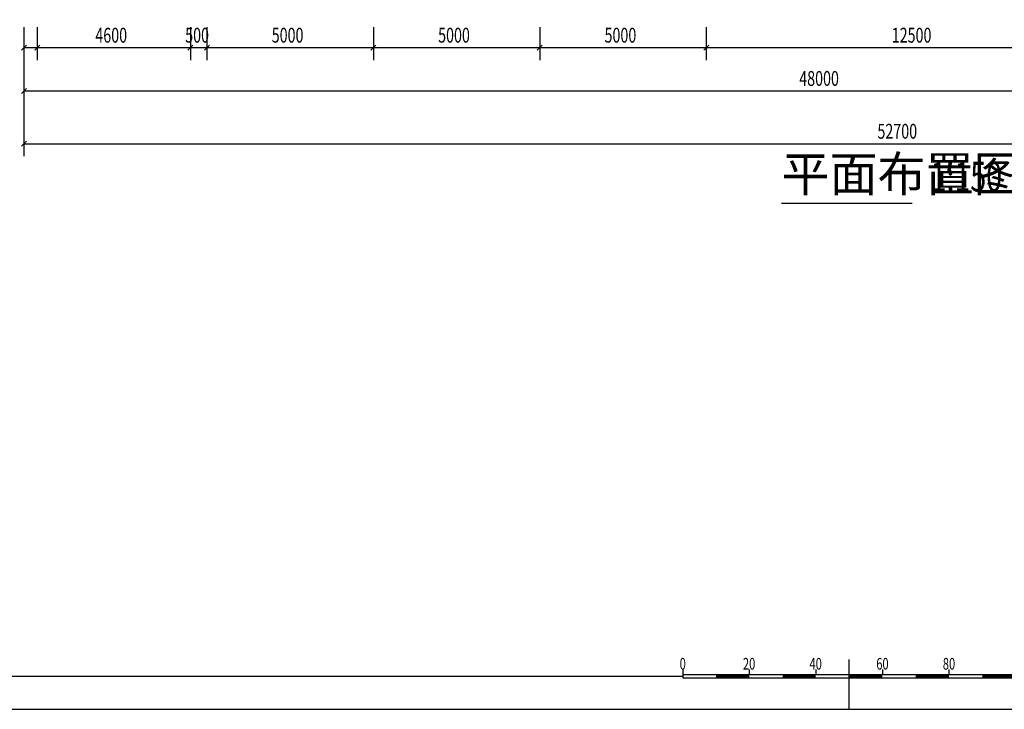
# Model space of a CAD drawing. Units: millimetres. Extents: x 286135 to 748335, y 299604 to 359004.
# Drawn here: x 511968 to 541553, y 299604 to 320342 of the extents above; entities that cross this region are included whole.
import ezdxf

# ---------------------------------------------------------------- set-up
doc = ezdxf.new("R2010")
doc.units = ezdxf.units.MM
doc.header["$LTSCALE"] = 1000
doc.header["$MEASUREMENT"] = 0
doc.layers.get('0').update_dxf_attribs({"linetype": 'CONTINUOUS'})
for name, color, linetype in [('boundary', 7, 'CONTINUOUS'), ('C', 7, 'CONTINUOUS'), ('CB', 1, 'CONTINUOUS'), ('T', 3, 'CONTINUOUS'), ('图框层', 7, 'CONTINUOUS'), ('水-图名', 3, 'CONTINUOUS'), ('水-尺寸', 3, 'CONTINUOUS')]:
    doc.layers.add(name, color=color, linetype=linetype)
doc.styles.add('A-DIM_T3', font='SIMPLEX', dxfattribs={"width": 0.705882, "bigfont": 'GBCBIG'})
doc.styles.add('A-STANDARD', font='SIMPLEX', dxfattribs={"bigfont": 'GBCBIG'})
doc.styles.add('ROMAND10', font='simplex.shx', dxfattribs={"width": 0.7, "bigfont": 'hztxt2.shx'})

# ---------------------------------------------------------------- blocks, each defined once
blk = doc.blocks.new('vhtemplate_生态环境院标准图签(专业)_A1')
blk.add_line((357.54, 10.5), (357.54, 9.5))
blk.add_lwpolyline([(467.54, 10), (831, 10), (831, 584), (25, 584), (25, 10), (357.54, 10)])
at = {"layer": 'boundary'}
blk.add_lwpolyline([(841, 594), (0, 594), (0, 0), (841, 0)], close=True, dxfattribs=at)
at = {"layer": 'C'}
for p, q in [((357.54, 12), (357.54, 10.5)), ((377.54, 12), (377.54, 10.5)), ((397.54, 12), (397.54, 10.5)), ((417.54, 12), (417.54, 10.5)), ((437.54, 12), (437.54, 10.5)), ((357.54, 10.5), (467.54, 10.5)), ((357.54, 9.5), (467.54, 9.5))]:
    blk.add_line(p, q, dxfattribs=at)
at = {"layer": 'C', "const_width": 1}
for points in [[(367.54, 10), (377.54, 10)], [(387.54, 10), (397.54, 10)], [(407.54, 10), (417.54, 10)], [(427.54, 10), (437.54, 10)], [(447.54, 10), (457.54, 10)]]:
    blk.add_lwpolyline(points, dxfattribs=at)
at = {"layer": 'CB'}
blk.add_line((407.54, 0), (407.54, 15), dxfattribs=at)
at = {"layer": '图框层'}
blk.add_line((0, 0), (841, 0), dxfattribs=at)
at = {"layer": 'T', "style": 'ROMAND10', "width": 0.7}
for s, p in [('0', (356.63, 11.95)), ('20', (375.65, 11.95)), ('40', (395.65, 11.95)), ('60', (415.71, 11.95)), ('80', (435.71, 11.95))]:
    blk.add_text(s, height=3.5, dxfattribs=at).set_placement(p)

msp = doc.modelspace()

# ---------------------------------------------------------------- linework, layer by layer
at = {"color": 8, "linetype": 'ByBlock'}
for p, q in [((512171.17941, 319576.92096), (512021.17941, 319426.92096)), ((512571.16091, 319576.92096), (512421.16091, 319426.92096)), ((512421.16091, 319426.92096), (512571.16091, 319576.92096)), ((517021.16091, 319426.92096), (517171.16091, 319576.92096)), ((517021.16091, 319426.92096), (517171.16091, 319576.92096)), ((517671.16091, 319576.92096), (517521.16091, 319426.92096)), ((517671.16091, 319576.92096), (517521.16091, 319426.92096)), ((522671.16091, 319576.92096), (522521.16091, 319426.92096)), ((522521.16091, 319426.92096), (522671.16091, 319576.92096)), ((527671.16091, 319576.92096), (527521.16091, 319426.92096)), ((527521.16091, 319426.92096), (527671.16091, 319576.92096)), ((532671.16091, 319576.92096), (532521.16091, 319426.92096)), ((532521.16091, 319426.92096), (532671.16091, 319576.92096)), ((512171.17941, 318276.61578), (512021.17941, 318126.61578)), ((512171.17941, 316688.28133), (512021.17941, 316538.28133))]:
    msp.add_line(p, q, dxfattribs=at)
at = {"layer": '水-图名', "color": 8}
msp.add_line((534858.01301, 314825.07455), (538781.51301, 314825.07455), dxfattribs=at)
at = {"layer": '水-尺寸', "color": 8}
for p, q in [((512096.17941, 320116.96635), (512096.17941, 316238.28133)), ((512096.17941, 320116.96635), (512096.17941, 317826.61578)), ((512096.17941, 320116.96635), (512096.17941, 319126.92096)), ((512496.16091, 320116.96635), (512496.16091, 319126.92096)), ((512496.16091, 320116.96635), (512496.16091, 319126.92096)), ((517096.16091, 320116.96635), (517096.16091, 319126.92096)), ((517096.16091, 320116.96635), (517096.16091, 319126.92096)), ((517596.16091, 320116.96635), (517596.16091, 319126.92096)), ((517596.16091, 320116.96635), (517596.16091, 319126.92096)), ((522596.16091, 320116.96635), (522596.16091, 319126.92096)), ((522596.16091, 320116.96635), (522596.16091, 319126.92096)), ((527596.16091, 320116.96635), (527596.16091, 319126.92096)), ((527596.16091, 320116.96635), (527596.16091, 319126.92096)), ((532596.16091, 320116.96635), (532596.16091, 319126.92096)), ((532596.16091, 320116.96635), (532596.16091, 319126.92096)), ((512096.17941, 319501.92096), (512496.16091, 319501.92096)), ((512496.16091, 319501.92096), (517096.16091, 319501.92096)), ((517096.16091, 319501.92096), (517596.16091, 319501.92096)), ((517596.16091, 319501.92096), (522596.16091, 319501.92096)), ((522596.16091, 319501.92096), (527596.16091, 319501.92096)), ((527596.16091, 319501.92096), (532596.16091, 319501.92096)), ((532596.16091, 319501.92096), (545096.16091, 319501.92096)), ((512096.17941, 318201.61578), (560096.16091, 318201.61578)), ((512096.17941, 316613.28133), (564796.16091, 316613.28133))]:
    msp.add_line(p, q, dxfattribs=at)

# ---------------------------------------------------------------- block references
at = {"xscale": 100, "yscale": 100, "zscale": 100}
msp.add_blockref('vhtemplate_生态环境院标准图签(专业)_A1', (496135.20932, 299603.82027), dxfattribs=at)

# ---------------------------------------------------------------- texts
at = {"layer": '水-图名', "color": 8, "style": 'A-STANDARD'}
msp.add_text('平面布置图', height=1057.777778, dxfattribs=at).set_placement((534858.01301, 315175.07455))
at = {"layer": '水-图名', "color": 8, "style": 'A-STANDARD', "width": 0.705882}
msp.add_text('1:150', height=892.5, dxfattribs=at).set_placement((539338.01301, 315175.07455))
at = {"layer": '水-尺寸', "color": 8, "linetype": 'Continuous', "style": 'A-DIM_T3', "width": 0.705882}
for s, p in [('4600', (514241.16091, 319651.92096)), ('500', (516941.16091, 319651.92096)), ('5000', (519541.16091, 319651.92096)), ('5000', (524541.16091, 319651.92096)), ('5000', (529541.16091, 319651.92096)), ('12500', (538171.16091, 319651.92096)), ('48000', (535391.17016, 318351.61578)), ('52700', (537741.17016, 316763.28133))]:
    msp.add_text(s, height=446.25, dxfattribs=at).set_placement(p)

doc.saveas('drawing.dxf')
